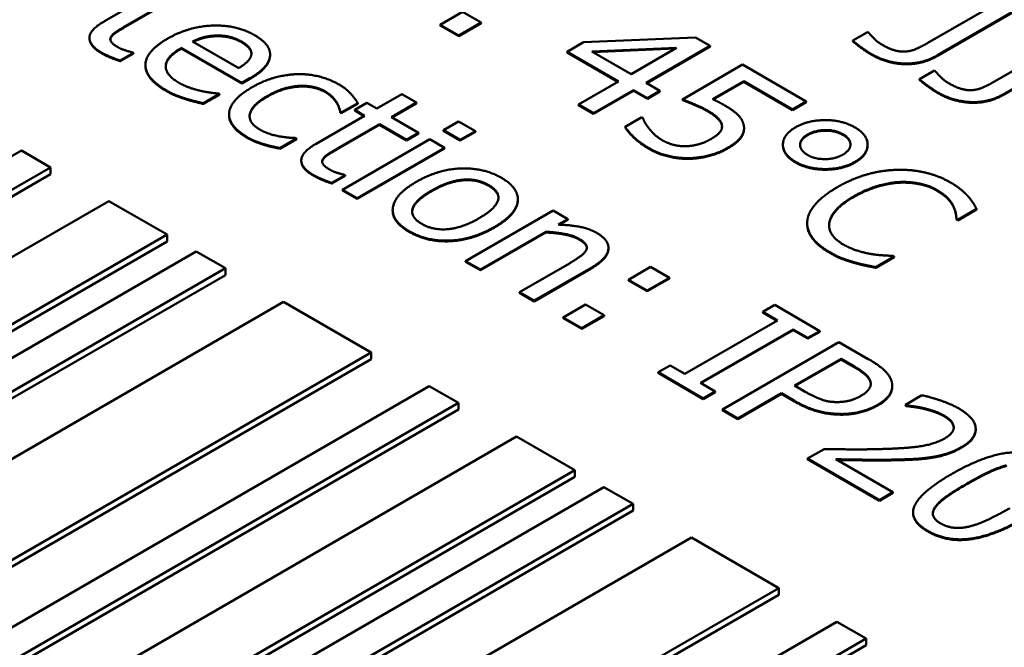
# Model space of a CAD drawing. Units: millimetres. Extents: x 0 to 2970, y 0 to 2100.
# Drawn here: x 2243 to 2251, y 853 to 857 of the extents above; entities that cross this region are included whole.
import ezdxf

# ---------------------------------------------------------------- set-up
doc = ezdxf.new("R2010")
doc.units = ezdxf.units.MM
doc.header["$LTSCALE"] = 5
doc.layers.add('Sichtbar (ISO)', color=7, linetype='Continuous', lineweight=50)
doc.layers.add('Sichtbar schmal (ISO)', color=7, linetype='Continuous', lineweight=35)

msp = doc.modelspace()

# ---------------------------------------------------------------- linework, layer by layer
at = {"layer": 'Sichtbar (ISO)'}
for p, q in [((2244.2979, 857.568), (2243.9305, 857.3559)), ((2244.0938, 857.3212), (2244.4097, 857.5035)), ((2244.4097, 857.4984), (2244.0938, 857.3161)), ((2250.6939, 857.4893), (2250.1789, 857.1919)), ((2250.2512, 857.0981), (2250.9052, 857.4756)), ((2250.9052, 857.4705), (2250.2512, 857.093)), ((2246.6478, 857.4278), (2246.4788, 857.3302)), ((2246.7897, 857.3459), (2246.6478, 857.4278)), ((2246.4788, 857.3251), (2246.4788, 857.3302)), ((2246.4788, 857.3302), (2246.6206, 857.2483)), ((2246.6206, 857.2432), (2246.4788, 857.3251)), ((2246.6206, 857.2483), (2246.7897, 857.3459)), ((2246.7897, 857.3408), (2246.6206, 857.2432)), ((2246.7897, 857.3408), (2246.7897, 857.3459)), ((2243.8173, 857.2254), (2243.8173, 857.2305)), ((2243.9806, 857.2325), (2243.9806, 857.2376)), ((2244.7864, 857.2429), (2244.7864, 857.248)), ((2246.6206, 857.2432), (2246.6206, 857.2483)), ((2248.417, 857.2317), (2247.5661, 857.197)), ((2248.5259, 857.1689), (2248.417, 857.2317)), ((2249.7219, 857.2746), (2249.6087, 857.2093)), ((2249.7284, 857.2709), (2249.7219, 857.2746)), ((2244.5142, 857.1537), (2244.9734, 856.8886)), ((2244.5142, 857.1486), (2244.5142, 857.1537)), ((2244.9734, 856.8835), (2244.5142, 857.1486)), ((2244.9497, 857.0007), (2244.5995, 857.2029)), ((2247.5661, 857.197), (2247.4415, 857.125)), ((2247.6299, 857.1263), (2248.2724, 857.154)), ((2248.2628, 857.1485), (2247.6381, 857.1215)), ((2248.2724, 857.154), (2247.9271, 856.9547)), ((2248.041, 856.8889), (2248.5259, 857.1689)), ((2248.5259, 857.1638), (2248.0454, 856.8864)), ((2248.5259, 857.1638), (2248.5259, 857.1689)), ((2249.6087, 857.2042), (2249.6087, 857.2093)), ((2251.2003, 857.1969), (2250.6853, 856.8996)), ((2250.7577, 856.8057), (2251.4116, 857.1832)), ((2251.4116, 857.1781), (2250.7577, 856.8006)), ((2244.0501, 857.0586), (2244.1504, 857.1165)), ((2244.1504, 857.1114), (2244.0501, 857.0535)), ((2244.1504, 857.1165), (2244.1439, 857.1202)), ((2244.1504, 857.1114), (2244.1504, 857.1165)), ((2245.1878, 857.0997), (2245.1878, 857.1048)), ((2247.4415, 857.125), (2247.8318, 856.8997)), ((2247.4415, 857.1199), (2247.4415, 857.125)), ((2247.8274, 856.8971), (2247.4415, 857.1199)), ((2247.9271, 856.9547), (2247.6299, 857.1263)), ((2244.0501, 857.0535), (2244.0501, 857.0586)), ((2244.2424, 857.0191), (2244.2424, 857.0242)), ((2248.7716, 857.027), (2248.316, 856.764)), ((2249.2565, 856.7471), (2248.7716, 857.027)), ((2244.9734, 856.8886), (2245.0343, 856.9238)), ((2250.2283, 856.9823), (2250.1152, 856.9169)), ((2250.2348, 856.9785), (2250.2283, 856.9823)), ((2245.0343, 856.9186), (2244.9734, 856.8835)), ((2244.9734, 856.8835), (2244.9734, 856.8886)), ((2247.8318, 856.8997), (2247.5281, 856.7243)), ((2248.1463, 856.8281), (2248.041, 856.8889)), ((2248.546, 856.7653), (2248.7816, 856.9013)), ((2248.7816, 856.8962), (2248.551, 856.763)), ((2248.7816, 856.9013), (2249.1527, 856.6871)), ((2248.7816, 856.8962), (2248.7816, 856.9013)), ((2249.1527, 856.682), (2248.7816, 856.8962)), ((2250.1152, 856.9118), (2250.1152, 856.9169)), ((2244.6818, 856.7343), (2244.8036, 856.8047)), ((2244.8036, 856.7995), (2244.6818, 856.7292)), ((2244.8036, 856.8047), (2244.7972, 856.8084)), ((2244.8036, 856.7995), (2244.8036, 856.8047)), ((2246.1882, 856.8034), (2245.9976, 856.6934)), ((2246.2999, 856.7389), (2246.1882, 856.8034)), ((2247.642, 856.6586), (2247.9457, 856.8339)), ((2247.9457, 856.8288), (2247.642, 856.6535)), ((2247.9457, 856.8288), (2247.9457, 856.8339)), ((2247.9457, 856.8339), (2248.051, 856.7731)), ((2248.051, 856.768), (2247.9457, 856.8288)), ((2248.051, 856.7731), (2248.1463, 856.8281)), ((2248.1463, 856.823), (2248.051, 856.768)), ((2248.051, 856.768), (2248.051, 856.7731)), ((2248.1463, 856.823), (2248.1463, 856.8281)), ((2244.6818, 856.7292), (2244.6818, 856.7343)), ((2245.6947, 856.7342), (2245.6947, 856.7393)), ((2245.7276, 856.6632), (2245.853, 856.7356)), ((2245.853, 856.7305), (2245.7276, 856.6581)), ((2245.9224, 856.7368), (2245.83, 856.6835)), ((2245.853, 856.7305), (2245.853, 856.7356)), ((2245.9976, 856.6934), (2245.9224, 856.7368)), ((2246.1094, 856.6289), (2246.2999, 856.7389)), ((2246.2999, 856.7338), (2246.1138, 856.6263)), ((2246.2999, 856.7338), (2246.2999, 856.7389)), ((2247.5281, 856.7243), (2247.642, 856.6586)), ((2247.5281, 856.7192), (2247.5281, 856.7243)), ((2247.642, 856.6535), (2247.5281, 856.7192)), ((2248.316, 856.7589), (2248.316, 856.764)), ((2249.1527, 856.6871), (2249.2565, 856.7471)), ((2249.2565, 856.742), (2249.1527, 856.682)), ((2249.2565, 856.742), (2249.2565, 856.7471)), ((2244.8766, 856.6452), (2244.8766, 856.6503)), ((2245.9052, 856.6401), (2245.5378, 856.4279)), ((2245.7212, 856.6669), (2245.7276, 856.6632)), ((2245.7212, 856.6618), (2245.7212, 856.6669)), ((2245.7276, 856.6581), (2245.7212, 856.6618)), ((2245.7276, 856.6581), (2245.7276, 856.6632)), ((2245.83, 856.6835), (2245.9052, 856.6401)), ((2245.83, 856.6784), (2245.83, 856.6835)), ((2245.9008, 856.6375), (2245.83, 856.6784)), ((2246.315, 856.5102), (2246.1094, 856.6289)), ((2247.642, 856.6535), (2247.642, 856.6586)), ((2248.0081, 856.6284), (2247.8827, 856.556)), ((2248.0166, 856.6234), (2248.0081, 856.6284)), ((2249.1527, 856.682), (2249.1527, 856.6871)), ((2245.7011, 856.3932), (2246.017, 856.5755)), ((2246.017, 856.5704), (2245.7011, 856.3881)), ((2246.017, 856.5755), (2246.2226, 856.4569)), ((2246.017, 856.5704), (2246.017, 856.5755)), ((2246.2226, 856.4518), (2246.017, 856.5704)), ((2246.6187, 856.5962), (2246.5026, 856.5292)), ((2246.7454, 856.523), (2246.6187, 856.5962)), ((2247.8827, 856.5509), (2247.8827, 856.556)), ((2248.6162, 856.5633), (2248.6162, 856.5684)), ((2248.784, 856.5412), (2248.784, 856.5463)), ((2246.2226, 856.4569), (2246.315, 856.5102)), ((2246.315, 856.5051), (2246.2226, 856.4518)), ((2246.315, 856.5051), (2246.315, 856.5102)), ((2246.5026, 856.5241), (2246.5026, 856.5292)), ((2246.5026, 856.5292), (2246.6294, 856.456)), ((2246.6294, 856.4509), (2246.5026, 856.5241)), ((2246.6294, 856.456), (2246.7454, 856.523)), ((2246.7454, 856.5179), (2246.6294, 856.4509)), ((2246.7454, 856.5179), (2246.7454, 856.523)), ((2245.141, 856.4195), (2245.141, 856.4246)), ((2245.2627, 856.3948), (2245.3881, 856.4672)), ((2245.3881, 856.4621), (2245.2627, 856.3897)), ((2245.3881, 856.4672), (2245.3817, 856.4709)), ((2245.3881, 856.4621), (2245.3881, 856.4672)), ((2246.3995, 856.4614), (2245.7362, 856.0785)), ((2245.8479, 856.014), (2246.5112, 856.3969)), ((2246.2226, 856.4518), (2246.2226, 856.4569)), ((2246.5112, 856.3969), (2246.3995, 856.4614)), ((2246.5112, 856.3918), (2246.5112, 856.3969)), ((2246.6294, 856.4509), (2246.6294, 856.456)), ((2249.0792, 856.4171), (2249.0792, 856.4222)), ((2249.7214, 856.4157), (2249.7214, 856.4208)), ((2243.3019, 856.376), (2239.7664, 854.3348)), ((2243.5229, 856.2484), (2243.3019, 856.376)), ((2245.2627, 856.3897), (2245.2627, 856.3948)), ((2246.5112, 856.3918), (2245.8479, 856.0089)), ((2239.9874, 854.2072), (2243.5229, 856.2484)), ((2243.5229, 856.1974), (2243.5229, 856.2484)), ((2245.4246, 856.2974), (2245.4246, 856.3025)), ((2245.5879, 856.3045), (2245.5879, 856.3096)), ((2243.5229, 856.1974), (2239.9874, 854.1562)), ((2245.6574, 856.1306), (2245.7577, 856.1885)), ((2245.7577, 856.1834), (2245.6574, 856.1255)), ((2245.7577, 856.1885), (2245.7512, 856.1922)), ((2245.7577, 856.1834), (2245.7577, 856.1885)), ((2245.6574, 856.1255), (2245.6574, 856.1306)), ((2245.7362, 856.0734), (2245.7362, 856.0785)), ((2245.7362, 856.0785), (2245.8479, 856.014)), ((2245.8479, 856.0089), (2245.7362, 856.0734)), ((2243.9648, 855.9933), (2240.4293, 853.9521)), ((2244.4068, 855.7381), (2243.9648, 855.9933)), ((2245.8479, 856.0089), (2245.8479, 856.014)), ((2247.0675, 856.0018), (2247.0675, 856.0069)), ((2246.1179, 855.9199), (2246.1179, 855.925)), ((2247.3349, 855.9213), (2246.6717, 855.5384)), ((2247.4467, 855.8568), (2247.3349, 855.9213)), ((2250.4061, 855.8517), (2250.548, 855.9336)), ((2250.548, 855.9285), (2250.4061, 855.8466)), ((2250.548, 855.9285), (2250.548, 855.9336)), ((2247.3729, 855.8142), (2247.4467, 855.8568)), ((2247.4467, 855.8517), (2247.3813, 855.8139)), ((2247.4467, 855.8517), (2247.4467, 855.8568)), ((2249.2632, 855.8199), (2249.2632, 855.825)), ((2250.3968, 855.8571), (2250.4061, 855.8517)), ((2250.3968, 855.852), (2250.3968, 855.8571)), ((2250.4061, 855.8466), (2250.3968, 855.852)), ((2250.4061, 855.8466), (2250.4061, 855.8517)), ((2240.8712, 853.6969), (2244.4068, 855.7381)), ((2244.4068, 855.6871), (2244.4068, 855.7381)), ((2246.7834, 855.4739), (2247.2791, 855.76)), ((2247.2791, 855.7549), (2246.7834, 855.4688)), ((2247.2791, 855.7549), (2247.2791, 855.76)), ((2244.4068, 855.6871), (2240.8712, 853.6459)), ((2244.6277, 855.6106), (2241.0922, 853.5693)), ((2244.8487, 855.483), (2244.6277, 855.6106)), ((2247.7555, 855.6329), (2247.7555, 855.638)), ((2249.9234, 855.573), (2249.9148, 855.578)), ((2246.6717, 855.5384), (2246.7834, 855.4739)), ((2246.6717, 855.5333), (2246.6717, 855.5384)), ((2246.7834, 855.4688), (2246.6717, 855.5333)), ((2247.4588, 855.5206), (2247.0807, 855.3023)), ((2249.6154, 855.5257), (2249.6154, 855.5308)), ((2249.783, 855.492), (2249.9234, 855.573)), ((2249.9234, 855.5679), (2249.783, 855.4869)), ((2249.9234, 855.5679), (2249.9234, 855.573)), ((2241.3132, 853.4417), (2244.8487, 855.483)), ((2244.8487, 855.432), (2241.3132, 853.3907)), ((2244.8487, 855.432), (2244.8487, 855.483)), ((2246.7834, 855.4688), (2246.7834, 855.4739)), ((2247.1924, 855.2377), (2247.6229, 855.4863)), ((2247.6229, 855.4812), (2247.1924, 855.2326)), ((2248.0756, 855.4937), (2247.9065, 855.3961)), ((2248.2174, 855.4118), (2248.0756, 855.4937)), ((2249.783, 855.4869), (2249.783, 855.492)), ((2247.9065, 855.391), (2247.9065, 855.3961)), ((2247.9065, 855.3961), (2248.0483, 855.3142)), ((2248.0483, 855.3091), (2247.9065, 855.391)), ((2248.0483, 855.3142), (2248.2174, 855.4118)), ((2248.2174, 855.4067), (2248.0483, 855.3091)), ((2248.2174, 855.4067), (2248.2174, 855.4118)), ((2247.0807, 855.2972), (2247.0807, 855.3023)), ((2247.0807, 855.3023), (2247.1924, 855.2377)), ((2247.1924, 855.2326), (2247.0807, 855.2972)), ((2248.0483, 855.3091), (2248.0483, 855.3142)), ((2245.2907, 855.2278), (2241.7551, 853.1866)), ((2245.9536, 854.8451), (2245.2907, 855.2278)), ((2247.1924, 855.2326), (2247.1924, 855.2377)), ((2247.5813, 855.2084), (2247.4123, 855.1108)), ((2247.7232, 855.1265), (2247.5813, 855.2084)), ((2249.0167, 855.2051), (2248.9265, 855.153)), ((2249.3591, 855.0074), (2249.0167, 855.2051)), ((2248.9265, 855.153), (2249.039, 855.088)), ((2248.9265, 855.1479), (2248.9265, 855.153)), ((2249.0345, 855.0855), (2248.9265, 855.1479)), ((2247.4123, 855.1057), (2247.4123, 855.1108)), ((2247.4123, 855.1108), (2247.5541, 855.0289)), ((2247.5541, 855.0238), (2247.4123, 855.1057)), ((2247.5541, 855.0289), (2247.7232, 855.1265)), ((2247.7232, 855.1214), (2247.5541, 855.0238)), ((2247.7232, 855.1214), (2247.7232, 855.1265)), ((2249.039, 855.088), (2248.3356, 854.6819)), ((2247.5541, 855.0238), (2247.5541, 855.0289)), ((2248.453, 854.6141), (2249.1564, 855.0202)), ((2249.1564, 855.0151), (2248.4575, 854.6116)), ((2249.1564, 855.0202), (2249.2689, 854.9553)), ((2249.1564, 855.0151), (2249.1564, 855.0202)), ((2249.2689, 854.9502), (2249.1564, 855.0151)), ((2249.2689, 854.9553), (2249.3591, 855.0074)), ((2249.3591, 855.0023), (2249.2689, 854.9502)), ((2249.3591, 855.0023), (2249.3591, 855.0074)), ((2249.5045, 854.9235), (2248.6206, 854.4131)), ((2249.2689, 854.9502), (2249.2689, 854.9553)), ((2249.7266, 854.7953), (2249.5045, 854.9235)), ((2242.418, 852.8039), (2245.9536, 854.8451)), ((2245.9536, 854.7941), (2245.9536, 854.8451)), ((2245.9536, 854.7941), (2242.418, 852.7528)), ((2249.1679, 854.5934), (2249.5203, 854.7969)), ((2249.5203, 854.7918), (2249.1723, 854.5909)), ((2249.5203, 854.7918), (2249.5203, 854.7969)), ((2249.5203, 854.7969), (2249.6177, 854.7407)), ((2249.6177, 854.7356), (2249.5203, 854.7918)), ((2248.2231, 854.7469), (2248.1329, 854.6948)), ((2248.1329, 854.6897), (2248.1329, 854.6948)), ((2248.1329, 854.6948), (2248.4752, 854.4971)), ((2248.4752, 854.492), (2248.1329, 854.6897)), ((2248.3356, 854.6819), (2248.2231, 854.7469)), ((2248.5655, 854.5492), (2248.453, 854.6141)), ((2246.3955, 854.5899), (2242.86, 852.5487)), ((2246.6165, 854.4624), (2246.3955, 854.5899)), ((2248.4752, 854.4971), (2248.5655, 854.5492)), ((2248.5655, 854.5441), (2248.4752, 854.492)), ((2248.5655, 854.5441), (2248.5655, 854.5492)), ((2248.7381, 854.3453), (2249.0676, 854.5355)), ((2249.0676, 854.5304), (2248.7381, 854.3402)), ((2249.0676, 854.5355), (2249.1672, 854.4781)), ((2249.0676, 854.5304), (2249.0676, 854.5355)), ((2249.1672, 854.473), (2249.0676, 854.5304)), ((2249.2481, 854.5471), (2249.1679, 854.5934)), ((2249.909, 854.587), (2249.909, 854.5921)), ((2243.0809, 852.4211), (2246.6165, 854.4624)), ((2246.6165, 854.4113), (2246.6165, 854.4624)), ((2248.4752, 854.492), (2248.4752, 854.4971)), ((2250.1341, 854.5202), (2250.0081, 854.4475)), ((2246.6165, 854.4113), (2243.0809, 852.3701)), ((2248.6206, 854.4131), (2248.7381, 854.3453)), ((2248.6206, 854.408), (2248.6206, 854.4131)), ((2248.7381, 854.3402), (2248.6206, 854.408)), ((2250.0081, 854.4475), (2250.0145, 854.4437)), ((2250.0081, 854.4424), (2250.0081, 854.4475)), ((2250.0145, 854.4386), (2250.0081, 854.4424)), ((2250.0145, 854.4386), (2250.0145, 854.4437)), ((2248.7381, 854.3402), (2248.7381, 854.3453)), ((2250.5419, 854.2596), (2250.5419, 854.2647)), ((2247.0584, 854.2072), (2243.5229, 852.166)), ((2247.5004, 853.9521), (2247.0584, 854.2072)), ((2249.3914, 854.1129), (2249.266, 854.0405)), ((2249.266, 854.0354), (2249.266, 854.0405)), ((2249.266, 854.0405), (2249.8111, 853.7258)), ((2249.8111, 853.7207), (2249.266, 854.0354)), ((2249.9135, 853.785), (2249.4795, 854.0356)), ((2243.9648, 851.9108), (2247.5004, 853.9521)), ((2247.5004, 853.901), (2247.5004, 853.9521)), ((2247.5004, 853.901), (2243.9648, 851.8598)), ((2247.7213, 853.8245), (2244.1858, 851.7832)), ((2247.9423, 853.6969), (2247.7213, 853.8245)), ((2249.8111, 853.7258), (2249.9135, 853.785)), ((2249.9135, 853.7799), (2249.9135, 853.785)), ((2249.9135, 853.7799), (2249.8111, 853.7207)), ((2249.8111, 853.7207), (2249.8111, 853.7258)), ((2244.4068, 851.6557), (2247.9423, 853.6969)), ((2247.9423, 853.6459), (2244.4068, 851.6046)), ((2247.9423, 853.6459), (2247.9423, 853.6969)), ((2250.0669, 853.6281), (2250.0669, 853.6332)), ((2248.3842, 853.4417), (2244.8487, 851.4005)), ((2249.0472, 853.059), (2248.3842, 853.4417)), ((2245.5116, 851.0178), (2249.0472, 853.059)), ((2249.0472, 853.008), (2249.0472, 853.059)), ((2249.0472, 853.008), (2245.5116, 850.9667)), ((2249.4891, 852.8039), (2245.9536, 850.7626)), ((2249.7101, 852.6763), (2249.4891, 852.8039)), ((2246.1745, 850.635), (2249.7101, 852.6763)), ((2249.7101, 852.6252), (2249.7101, 852.6763)), ((2249.7101, 852.6252), (2246.1745, 850.584))]:
    msp.add_line(p, q, dxfattribs=at)
for points in [[(2243.9305, 857.3559), (2243.818, 857.291), (2243.8166, 857.1719), (2243.9076, 857.1194)], [(2243.9806, 857.2376), (2243.9921, 857.2583), (2244.0436, 857.2922), (2244.0938, 857.3212)], [(2244.0938, 857.3161), (2244.0436, 857.2871), (2243.9921, 857.2532), (2243.9806, 857.2325)], [(2245.0694, 857.2509), (2244.9325, 857.3298), (2244.5708, 857.317), (2244.4089, 857.2236)], [(2243.9076, 857.1143), (2243.8173, 857.1664), (2243.8173, 857.2254)], [(2244.0329, 857.1595), (2243.9942, 857.1818), (2243.9699, 857.2198), (2243.9806, 857.2376)], [(2243.9806, 857.2325), (2243.9763, 857.2254), (2243.9757, 857.2181)], [(2244.4089, 857.2236), (2244.2442, 857.1285), (2244.2406, 856.9246), (2244.3996, 856.8328)], [(2244.5995, 857.2029), (2244.6453, 857.2252), (2244.7349, 857.2471), (2244.7864, 857.248)], [(2244.7864, 857.248), (2244.838, 857.248), (2244.9268, 857.2273), (2244.9712, 857.2017)], [(2244.9712, 857.1965), (2244.9268, 857.2222), (2244.838, 857.2429), (2244.7864, 857.2429)], [(2245.1875, 857.0974), (2245.1904, 857.1396), (2245.131, 857.2153), (2245.0694, 857.2509)], [(2249.8337, 857.177), (2249.7964, 857.1985), (2249.7441, 857.2519), (2249.7284, 857.2709)], [(2244.1439, 857.1202), (2244.1275, 857.1239), (2244.0601, 857.1438), (2244.0329, 857.1595)], [(2244.4956, 856.8898), (2244.3925, 856.9494), (2244.3989, 857.0871), (2244.5142, 857.1537)], [(2244.9712, 857.2017), (2245.0164, 857.1756), (2245.0507, 857.1251), (2245.045, 857.0995)], [(2249.6087, 857.2093), (2249.6338, 857.1866), (2249.7191, 857.1258), (2249.7477, 857.1092)], [(2249.7477, 857.1041), (2249.7191, 857.1207), (2249.6338, 857.1815), (2249.6087, 857.2042)], [(2250.0163, 857.127), (2249.9783, 857.1225), (2249.8881, 857.1456), (2249.8337, 857.177)], [(2250.1789, 857.1919), (2250.1338, 857.1659), (2250.0564, 857.1311), (2250.0163, 857.127)], [(2243.9076, 857.1194), (2243.9355, 857.1032), (2244.01, 857.0718), (2244.0501, 857.0586)], [(2244.0501, 857.0535), (2244.01, 857.0667), (2243.9355, 857.0981), (2243.9076, 857.1143)], [(2245.045, 857.0995), (2245.0407, 857.0763), (2244.9934, 857.0276), (2244.9497, 857.0007)], [(2245.0343, 856.9238), (2245.1138, 856.9697), (2245.1854, 857.0548), (2245.1875, 857.0974)], [(2245.1875, 857.0923), (2245.1854, 857.0497), (2245.1138, 856.9646), (2245.0343, 856.9186)], [(2245.1878, 857.0997), (2245.1878, 857.096), (2245.1875, 857.0923)], [(2249.7477, 857.1092), (2249.8673, 857.0402), (2250.1352, 857.0311), (2250.2512, 857.0981)], [(2250.2512, 857.093), (2250.1352, 857.026), (2249.8673, 857.0351), (2249.7477, 857.1041)], [(2244.3996, 856.8277), (2244.2424, 856.9185), (2244.2424, 857.0191)], [(2245.3945, 856.9548), (2245.3122, 856.9527), (2245.1381, 856.906), (2245.0507, 856.8555)], [(2245.7083, 856.8778), (2245.6409, 856.9167), (2245.4776, 856.9572), (2245.3945, 856.9548)], [(2250.3401, 856.8847), (2250.3028, 856.9062), (2250.2505, 856.9595), (2250.2348, 856.9785)], [(2244.6611, 856.8282), (2244.6195, 856.8373), (2244.5321, 856.8688), (2244.4956, 856.8898)], [(2245.0507, 856.8555), (2244.9633, 856.8051), (2244.8781, 856.7037), (2244.8767, 856.6558)], [(2245.1661, 856.7889), (2245.2857, 856.858), (2245.522, 856.8729), (2245.6087, 856.8228)], [(2245.6087, 856.8177), (2245.522, 856.8678), (2245.2857, 856.8529), (2245.1661, 856.7838)], [(2245.853, 856.7356), (2245.8336, 856.7699), (2245.7627, 856.8464), (2245.7083, 856.8778)], [(2250.1152, 856.9169), (2250.1402, 856.8942), (2250.2255, 856.8334), (2250.2541, 856.8169)], [(2250.2541, 856.8117), (2250.2255, 856.8283), (2250.1402, 856.8891), (2250.1152, 856.9118)], [(2250.5227, 856.8346), (2250.4848, 856.8301), (2250.3945, 856.8532), (2250.3401, 856.8847)], [(2250.6853, 856.8996), (2250.6402, 856.8735), (2250.5628, 856.8388), (2250.5227, 856.8346)], [(2244.3996, 856.8328), (2244.4397, 856.8096), (2244.5021, 856.7844), (2244.5436, 856.7712)], [(2244.5436, 856.7661), (2244.5021, 856.7793), (2244.4397, 856.8045), (2244.3996, 856.8277)], [(2244.5436, 856.7712), (2244.573, 856.7616), (2244.6546, 856.741), (2244.6818, 856.7343)], [(2244.7972, 856.8084), (2244.7721, 856.8096), (2244.7055, 856.8191), (2244.6611, 856.8282)], [(2245.1102, 856.535), (2245.0199, 856.5871), (2245.0493, 856.7215), (2245.1661, 856.7889)], [(2245.6087, 856.8228), (2245.6374, 856.8063), (2245.6825, 856.7596), (2245.6947, 856.7393)], [(2245.6947, 856.7342), (2245.6825, 856.7545), (2245.6374, 856.8012), (2245.6087, 856.8177)], [(2250.2541, 856.8169), (2250.3737, 856.7478), (2250.6416, 856.7387), (2250.7577, 856.8057)], [(2250.7577, 856.8006), (2250.6416, 856.7336), (2250.3737, 856.7427), (2250.2541, 856.8117)], [(2244.6818, 856.7292), (2244.6546, 856.7359), (2244.573, 856.7565), (2244.5436, 856.7661)], [(2245.6947, 856.7393), (2245.7076, 856.7162), (2245.719, 856.6798), (2245.7212, 856.6669)], [(2245.7212, 856.6618), (2245.719, 856.6747), (2245.7076, 856.7111), (2245.6947, 856.7342)], [(2248.316, 856.764), (2248.3519, 856.7508), (2248.4636, 856.7036), (2248.5123, 856.6755)], [(2248.5123, 856.6704), (2248.4636, 856.6985), (2248.3519, 856.7457), (2248.316, 856.7589)], [(2248.6312, 856.7218), (2248.614, 856.7318), (2248.5703, 856.7545), (2248.546, 856.7653)], [(2248.7809, 856.5717), (2248.7709, 856.6156), (2248.6993, 856.6826), (2248.6312, 856.7218)], [(2244.8767, 856.6558), (2244.8745, 856.6074), (2244.9462, 856.5172), (2245.0149, 856.4775)], [(2248.0646, 856.5411), (2248.0453, 856.5655), (2248.0202, 856.6098), (2248.0166, 856.6234)], [(2248.5123, 856.6755), (2248.5574, 856.6495), (2248.6133, 856.5957), (2248.6162, 856.5684)], [(2248.6162, 856.5633), (2248.6133, 856.5906), (2248.5574, 856.6444), (2248.5123, 856.6704)], [(2247.8827, 856.556), (2247.9056, 856.5171), (2248.0009, 856.4299), (2248.0639, 856.3935)], [(2248.0639, 856.3884), (2248.0009, 856.4248), (2247.9056, 856.512), (2247.8827, 856.5509)], [(2248.6162, 856.5684), (2248.6205, 856.5428), (2248.5861, 856.4932), (2248.5388, 856.4659)], [(2248.617, 856.5556), (2248.6168, 856.5595), (2248.6162, 856.5633)], [(2248.6584, 856.396), (2248.7387, 856.4423), (2248.7917, 856.5275), (2248.7809, 856.5717)], [(2249.1741, 856.5515), (2249.0782, 856.496), (2249.0803, 856.3451), (2249.1749, 856.2905)], [(2249.6261, 856.551), (2249.5301, 856.6065), (2249.2694, 856.6065), (2249.1741, 856.5515)], [(2249.6261, 856.2905), (2249.7214, 856.3455), (2249.7214, 856.496), (2249.6261, 856.551)], [(2245.0149, 856.4775), (2245.05, 856.4573), (2245.1037, 856.4362), (2245.141, 856.4246)], [(2245.141, 856.4195), (2245.1037, 856.4311), (2245.05, 856.4522), (2245.0149, 856.4724)], [(2245.3817, 856.4709), (2245.3086, 856.4726), (2245.1646, 856.5036), (2245.1102, 856.535)], [(2248.1685, 856.4514), (2248.132, 856.4725), (2248.0876, 856.5138), (2248.0646, 856.5411)], [(2249.2651, 856.3426), (2249.2092, 856.3749), (2249.2092, 856.4642), (2249.2673, 856.4977)], [(2249.2673, 856.4926), (2249.2109, 856.4601), (2249.2093, 856.417)], [(2249.2673, 856.4977), (2249.3246, 856.5308), (2249.4786, 856.532), (2249.5359, 856.4989)], [(2249.5359, 856.4938), (2249.4786, 856.5269), (2249.3246, 856.5257), (2249.2673, 856.4926)], [(2249.5359, 856.4989), (2249.5925, 856.4663), (2249.5903, 856.3774), (2249.533, 856.3443)], [(2249.5913, 856.4209), (2249.5898, 856.4627), (2249.5359, 856.4938)], [(2245.141, 856.4246), (2245.1661, 856.4159), (2245.2384, 856.3998), (2245.2627, 856.3948)], [(2245.2627, 856.3897), (2245.2384, 856.3947), (2245.1661, 856.4108), (2245.141, 856.4195)], [(2245.5378, 856.4279), (2245.4253, 856.363), (2245.4239, 856.2439), (2245.5149, 856.1914)], [(2248.3497, 856.4088), (2248.2974, 856.4067), (2248.2043, 856.4307), (2248.1685, 856.4514)], [(2248.5388, 856.4659), (2248.4915, 856.4386), (2248.3984, 856.4113), (2248.3497, 856.4088)], [(2249.7214, 856.4157), (2249.7214, 856.3404), (2249.6261, 856.2854)], [(2245.5879, 856.3096), (2245.5994, 856.3303), (2245.651, 856.3642), (2245.7011, 856.3932)], [(2245.7011, 856.3881), (2245.651, 856.3591), (2245.5994, 856.3252), (2245.5879, 856.3045)], [(2248.0639, 856.3935), (2248.1327, 856.3538), (2248.2903, 856.3166), (2248.3676, 856.3182)], [(2248.3676, 856.3131), (2248.2903, 856.3115), (2248.1327, 856.3487), (2248.0639, 856.3884)], [(2248.3676, 856.3182), (2248.445, 856.3199), (2248.5947, 856.3592), (2248.6584, 856.396)], [(2248.6584, 856.3909), (2248.5947, 856.3541), (2248.445, 856.3148), (2248.3676, 856.3131)], [(2249.533, 856.3443), (2249.4764, 856.3116), (2249.3217, 856.31), (2249.2651, 856.3426)], [(2245.5149, 856.1863), (2245.4246, 856.2384), (2245.4246, 856.2974)], [(2245.6402, 856.2315), (2245.6015, 856.2538), (2245.5772, 856.2919), (2245.5879, 856.3096)], [(2245.5879, 856.3045), (2245.5836, 856.2974), (2245.583, 856.2901)], [(2249.1749, 856.2905), (2249.2701, 856.2355), (2249.5309, 856.2355), (2249.6261, 856.2905)], [(2249.6261, 856.2854), (2249.5309, 856.2304), (2249.2701, 856.2304), (2249.1749, 856.2854)], [(2245.5149, 856.1914), (2245.5428, 856.1752), (2245.6173, 856.1438), (2245.6574, 856.1306)], [(2245.6574, 856.1255), (2245.6173, 856.1387), (2245.5428, 856.1701), (2245.5149, 856.1863)], [(2245.7512, 856.1922), (2245.7348, 856.1959), (2245.6674, 856.2158), (2245.6402, 856.2315)], [(2246.9431, 856.169), (2246.8099, 856.246), (2246.4625, 856.234), (2246.2963, 856.138)], [(2249.9406, 856.2297), (2249.826, 856.2256), (2249.6046, 856.1631), (2249.4936, 856.099)], [(2250.3496, 856.1342), (2250.26, 856.1859), (2250.053, 856.2334), (2249.9406, 856.2297)], [(2246.2963, 856.138), (2246.1345, 856.0446), (2246.1044, 855.8444), (2246.2426, 855.7646)], [(2246.4117, 856.0714), (2246.5406, 856.1459), (2246.7605, 856.1637), (2246.8471, 856.1136)], [(2246.8471, 856.1085), (2246.7605, 856.1586), (2246.5406, 856.1408), (2246.4117, 856.0663)], [(2246.8471, 856.1136), (2246.9338, 856.0636), (2246.9023, 855.937), (2246.7734, 855.8626)], [(2246.9204, 856.0169), (2246.9187, 856.0672), (2246.8471, 856.1085)], [(2246.8887, 855.796), (2247.0556, 855.8924), (2247.0778, 856.0913), (2246.9431, 856.169)], [(2249.4936, 856.099), (2249.3819, 856.0345), (2249.268, 855.9018), (2249.2637, 855.8381)], [(2249.6161, 856.0283), (2249.7013, 856.0775), (2249.8797, 856.1325), (2249.962, 856.1371)], [(2249.962, 856.132), (2249.8797, 856.1274), (2249.7013, 856.0724), (2249.6161, 856.0232)], [(2249.962, 856.1371), (2250.0444, 856.1408), (2250.192, 856.1094), (2250.2486, 856.0767)], [(2250.2486, 856.0716), (2250.192, 856.1043), (2250.0444, 856.1357), (2249.962, 856.132)], [(2250.4821, 856.0312), (2250.4591, 856.056), (2250.394, 856.1086), (2250.3496, 856.1342)], [(2246.3386, 855.82), (2246.2519, 855.87), (2246.2863, 855.9991), (2246.4117, 856.0714)], [(2249.4306, 855.8269), (2249.4377, 855.8749), (2249.5251, 855.9758), (2249.6161, 856.0283)], [(2250.2486, 856.0767), (2250.3001, 856.0469), (2250.356, 855.9874), (2250.371, 855.9572)], [(2250.371, 855.9521), (2250.356, 855.9823), (2250.3001, 856.0418), (2250.2486, 856.0716)], [(2250.548, 855.9336), (2250.5344, 855.9597), (2250.5014, 856.0093), (2250.4821, 856.0312)], [(2249.6161, 856.0232), (2249.5251, 855.9707), (2249.4377, 855.8698), (2249.4306, 855.8218)], [(2250.371, 855.9572), (2250.3868, 855.9258), (2250.3954, 855.8745), (2250.3968, 855.8571)], [(2250.3968, 855.852), (2250.3954, 855.8694), (2250.3868, 855.9207), (2250.371, 855.9521)], [(2246.2426, 855.7595), (2246.1179, 855.8315), (2246.1179, 855.9199)], [(2246.7734, 855.8626), (2246.6459, 855.789), (2246.4245, 855.7704), (2246.3386, 855.82)], [(2247.6666, 855.7514), (2247.6121, 855.7828), (2247.4682, 855.8113), (2247.3729, 855.8142)], [(2249.2637, 855.8381), (2249.2587, 855.774), (2249.3461, 855.6566), (2249.432, 855.6069)], [(2249.5351, 855.6648), (2249.4793, 855.6971), (2249.4241, 855.7802), (2249.4306, 855.8269)], [(2249.4306, 855.8218), (2249.4295, 855.8143), (2249.4294, 855.8069)], [(2246.2426, 855.7646), (2246.3773, 855.6868), (2246.7211, 855.6993), (2246.8887, 855.796)], [(2246.8887, 855.7909), (2246.7211, 855.6942), (2246.3773, 855.6817), (2246.2426, 855.7595)], [(2247.2791, 855.76), (2247.3571, 855.7563), (2247.4896, 855.7311), (2247.5312, 855.7071)], [(2247.5312, 855.702), (2247.4896, 855.726), (2247.3571, 855.7512), (2247.2791, 855.7549)], [(2247.6229, 855.4863), (2247.7454, 855.557), (2247.764, 855.6951), (2247.6666, 855.7514)], [(2247.5312, 855.7071), (2247.5727, 855.6831), (2247.5971, 855.6409), (2247.5856, 855.6186)], [(2249.75, 855.5912), (2249.6977, 855.5999), (2249.586, 855.6355), (2249.5351, 855.6648)], [(2247.5856, 855.6186), (2247.5749, 855.5975), (2247.5047, 855.5471), (2247.4588, 855.5206)], [(2249.432, 855.6069), (2249.485, 855.5763), (2249.5638, 855.5457), (2249.6154, 855.5308)], [(2249.6154, 855.5257), (2249.5638, 855.5406), (2249.485, 855.5712), (2249.432, 855.6018)], [(2249.9148, 855.578), (2249.8876, 855.578), (2249.8009, 855.5834), (2249.75, 855.5912)], [(2249.6154, 855.5308), (2249.6634, 855.5164), (2249.74, 855.5011), (2249.783, 855.492)], [(2249.783, 855.4869), (2249.74, 855.496), (2249.6634, 855.5113), (2249.6154, 855.5257)], [(2249.9028, 854.6298), (2249.8899, 854.6712), (2249.8054, 854.7498), (2249.7266, 854.7953)], [(2249.6177, 854.7407), (2249.6729, 854.7088), (2249.7323, 854.6571), (2249.7416, 854.6303)], [(2249.7416, 854.6251), (2249.7323, 854.652), (2249.6729, 854.7037), (2249.6177, 854.7356)], [(2249.7416, 854.6303), (2249.7524, 854.5992), (2249.7165, 854.5422), (2249.6707, 854.5157)], [(2249.7456, 854.6048), (2249.7452, 854.6148), (2249.7416, 854.6251)], [(2249.7968, 854.4471), (2249.8705, 854.4896), (2249.9185, 854.5819), (2249.9028, 854.6298)], [(2249.4895, 854.469), (2249.4308, 854.4681), (2249.3197, 854.5058), (2249.2481, 854.5471)], [(2249.1672, 854.4781), (2249.2617, 854.4235), (2249.4322, 854.3788), (2249.5232, 854.3784)], [(2249.5232, 854.3733), (2249.4322, 854.3737), (2249.2617, 854.4184), (2249.1672, 854.473)], [(2249.6707, 854.5157), (2249.6284, 854.4913), (2249.5425, 854.469), (2249.4895, 854.469)], [(2250.4135, 854.4202), (2250.3547, 854.4541), (2250.1886, 854.5095), (2250.1341, 854.5202)], [(2249.5232, 854.3784), (2249.5955, 854.378), (2249.7395, 854.414), (2249.7968, 854.4471)], [(2249.7968, 854.4419), (2249.7395, 854.4089), (2249.5955, 854.3729), (2249.5232, 854.3733)], [(2250.0145, 854.4437), (2250.0389, 854.4413), (2250.1141, 854.4309), (2250.1492, 854.4222)], [(2250.1492, 854.4171), (2250.1141, 854.4258), (2250.0389, 854.4362), (2250.0145, 854.4386)], [(2250.1492, 854.4222), (2250.1907, 854.4123), (2250.2709, 854.3842), (2250.3025, 854.366)], [(2250.3025, 854.3609), (2250.2709, 854.3791), (2250.1907, 854.4072), (2250.1492, 854.4171)], [(2250.4343, 854.1278), (2250.546, 854.1923), (2250.5374, 854.3486), (2250.4135, 854.4202)], [(2250.3025, 854.366), (2250.3354, 854.347), (2250.3719, 854.3052), (2250.3748, 854.2829)], [(2250.3748, 854.2778), (2250.3719, 854.3001), (2250.3354, 854.3419), (2250.3025, 854.3609)], [(2250.3748, 854.2829), (2250.3777, 854.2605), (2250.3447, 854.2151), (2250.3075, 854.1936)], [(2250.3752, 854.2737), (2250.3751, 854.2757), (2250.3748, 854.2778)], [(2250.5419, 854.2596), (2250.5419, 854.1848), (2250.4343, 854.1227)], [(2250.3075, 854.1936), (2250.2366, 854.1526), (2250.0296, 854.1183), (2249.8175, 854.1125)], [(2249.8175, 854.1125), (2249.7122, 854.1096), (2249.5052, 854.1108), (2249.3914, 854.1129)], [(2250.2115, 854.0521), (2250.2702, 854.0612), (2250.382, 854.0976), (2250.4343, 854.1278)], [(2250.4343, 854.1227), (2250.382, 854.0925), (2250.2702, 854.0561), (2250.2115, 854.047)], [(2251.099, 854.0236), (2250.9543, 854.1071), (2250.5947, 854.0591), (2250.3555, 853.921)], [(2249.4795, 854.0356), (2249.5583, 854.0339), (2249.8254, 854.0302), (2249.9422, 854.0331)], [(2249.9422, 854.0331), (2250.0131, 854.0343), (2250.1513, 854.0422), (2250.2115, 854.0521)], [(2250.2115, 854.047), (2250.1513, 854.0371), (2250.0131, 854.0292), (2249.9422, 854.028)], [(2250.4758, 853.8516), (2250.5625, 853.9016), (2250.7129, 853.9735), (2250.7759, 853.9893)], [(2250.7759, 853.9842), (2250.7129, 853.9684), (2250.5625, 853.8965), (2250.4758, 853.8464)], [(2250.3555, 853.921), (2250.1227, 853.7866), (2250.0324, 853.5765), (2250.1785, 853.4922)], [(2250.2394, 853.6803), (2250.2695, 853.7192), (2250.3827, 853.7978), (2250.4758, 853.8516)], [(2250.4758, 853.8464), (2250.3827, 853.7927), (2250.2695, 853.7141), (2250.2394, 853.6752)], [(2250.2767, 853.5488), (2250.2251, 853.5786), (2250.2108, 853.644), (2250.2394, 853.6803)], [(2250.2394, 853.6752), (2250.2176, 853.6475), (2250.2166, 853.622)], [(2250.801, 853.6646), (2250.71, 853.6121), (2250.561, 853.5426), (2250.5002, 853.5273)], [(2250.1785, 853.4871), (2250.0669, 853.5515), (2250.0669, 853.6281)], [(2250.1785, 853.4922), (2250.3225, 853.4091), (2250.6835, 853.4579), (2250.9213, 853.5952)], [(2250.9213, 853.5901), (2250.6835, 853.4528), (2250.3225, 853.404), (2250.1785, 853.4871)], [(2250.5002, 853.5273), (2250.4357, 853.5108), (2250.3254, 853.5207), (2250.2767, 853.5488)]]:
    msp.add_open_spline(points, degree=2, dxfattribs=at)
for points, knots in [([(2244.7864, 857.2429), (2244.7349, 857.242), (2244.6477, 857.2207), (2244.6043, 857.2001)], [0, 0, 0, 1, 1.947372, 1.947372, 1.947372]), ([(2244.5142, 857.1486), (2244.3989, 857.082), (2244.3957, 857.0123), (2244.3956, 857.0115)], [0, 0, 0, 1, 1.011698, 1.011698, 1.011698]), ([(2245.0464, 857.1097), (2245.0456, 857.1276), (2245.0164, 857.1705), (2244.9712, 857.1965)], [0.29996, 0.29996, 0.29996, 1, 2, 2, 2]), ([(2245.1661, 856.7838), (2245.0493, 856.7164), (2245.0328, 856.6411), (2245.0326, 856.6333)], [0, 0, 0, 1, 1.120331, 1.120331, 1.120331]), ([(2245.0149, 856.4724), (2244.9462, 856.5121), (2244.8766, 856.5997), (2244.8766, 856.6452)], [0, 0, 0, 1, 1.943396, 1.943396, 1.943396]), ([(2248.784, 856.5412), (2248.784, 856.5101), (2248.7387, 856.4372), (2248.6584, 856.3909)], [0.288462, 0.288462, 0.288462, 1, 2, 2, 2]), ([(2249.1749, 856.2854), (2249.0803, 856.34), (2249.0792, 856.4163), (2249.0792, 856.4171)], [0, 0, 0, 1, 1.01107, 1.01107, 1.01107]), ([(2246.4117, 856.0663), (2246.2863, 855.994), (2246.2666, 855.9201), (2246.2663, 855.9111)], [0, 0, 0, 1, 1.144979, 1.144979, 1.144979]), ([(2247.0675, 856.0018), (2247.0675, 855.9943), (2247.0556, 855.8873), (2246.8887, 855.7909)], [0.923833, 0.923833, 0.923833, 1, 2, 2, 2]), ([(2249.432, 855.6018), (2249.3461, 855.6515), (2249.2632, 855.7629), (2249.2632, 855.8199)], [0, 0, 0, 1, 1.897059, 1.897059, 1.897059]), ([(2247.5911, 855.6374), (2247.5905, 855.6473), (2247.5727, 855.678), (2247.5312, 855.702)], [0.54356, 0.54356, 0.54356, 1, 2, 2, 2]), ([(2247.7555, 855.6329), (2247.7555, 855.627), (2247.7454, 855.5519), (2247.6229, 855.4812)], [0.912752, 0.912752, 0.912752, 1, 2, 2, 2]), ([(2249.909, 854.587), (2249.909, 854.5585), (2249.8705, 854.4845), (2249.7968, 854.4419)], [0.396396, 0.396396, 0.396396, 1, 2, 2, 2]), ([(2249.9422, 854.028), (2249.8254, 854.0251), (2249.5659, 854.0287), (2249.4886, 854.0303)], [0, 0, 0, 1, 1.942959, 1.942959, 1.942959])]:
    msp.add_open_spline(points, degree=2, knots=knots, dxfattribs=at)
at = {"layer": 'Sichtbar schmal (ISO)'}
for p, q in [((2244.0938, 857.3161), (2244.0938, 857.3212)), ((2244.9712, 857.1965), (2244.9712, 857.2017)), ((2243.9076, 857.1143), (2243.9076, 857.1194)), ((2245.1875, 857.0923), (2245.1875, 857.0974)), ((2249.7477, 857.1041), (2249.7477, 857.1092)), ((2250.2512, 857.093), (2250.2512, 857.0981)), ((2245.0343, 856.9186), (2245.0343, 856.9238)), ((2244.3996, 856.8277), (2244.3996, 856.8328)), ((2244.5436, 856.7661), (2244.5436, 856.7712)), ((2245.1661, 856.7838), (2245.1661, 856.7889)), ((2245.6087, 856.8177), (2245.6087, 856.8228)), ((2250.2541, 856.8117), (2250.2541, 856.8169)), ((2250.7577, 856.8006), (2250.7577, 856.8057)), ((2248.5123, 856.6704), (2248.5123, 856.6755)), ((2245.0149, 856.4724), (2245.0149, 856.4775)), ((2249.2673, 856.4926), (2249.2673, 856.4977)), ((2249.5359, 856.4938), (2249.5359, 856.4989)), ((2245.7011, 856.3881), (2245.7011, 856.3932)), ((2248.0639, 856.3884), (2248.0639, 856.3935)), ((2248.6584, 856.3909), (2248.6584, 856.396)), ((2248.3676, 856.3131), (2248.3676, 856.3182)), ((2249.1749, 856.2854), (2249.1749, 856.2905)), ((2249.6261, 856.2854), (2249.6261, 856.2905)), ((2245.5149, 856.1863), (2245.5149, 856.1914)), ((2246.8471, 856.1085), (2246.8471, 856.1136)), ((2249.962, 856.132), (2249.962, 856.1371)), ((2246.4117, 856.0663), (2246.4117, 856.0714)), ((2249.6161, 856.0232), (2249.6161, 856.0283)), ((2250.2486, 856.0716), (2250.2486, 856.0767)), ((2250.371, 855.9521), (2250.371, 855.9572)), ((2249.4306, 855.8218), (2249.4306, 855.8269)), ((2246.2426, 855.7595), (2246.2426, 855.7646)), ((2246.8887, 855.7909), (2246.8887, 855.796)), ((2247.5312, 855.702), (2247.5312, 855.7071)), ((2249.432, 855.6018), (2249.432, 855.6069)), ((2247.6229, 855.4812), (2247.6229, 855.4863)), ((2249.6177, 854.7356), (2249.6177, 854.7407)), ((2249.7416, 854.6251), (2249.7416, 854.6303)), ((2249.1672, 854.473), (2249.1672, 854.4781)), ((2249.7968, 854.4419), (2249.7968, 854.4471)), ((2250.1492, 854.4171), (2250.1492, 854.4222)), ((2249.5232, 854.3733), (2249.5232, 854.3784)), ((2250.3025, 854.3609), (2250.3025, 854.366)), ((2250.3748, 854.2778), (2250.3748, 854.2829)), ((2250.4343, 854.1227), (2250.4343, 854.1278)), ((2249.9422, 854.028), (2249.9422, 854.0331)), ((2250.2115, 854.047), (2250.2115, 854.0521)), ((2250.4758, 853.8464), (2250.4758, 853.8516)), ((2250.2394, 853.6752), (2250.2394, 853.6803)), ((2250.1785, 853.4871), (2250.1785, 853.4922))]:
    msp.add_line(p, q, dxfattribs=at)

doc.saveas('drawing.dxf')
